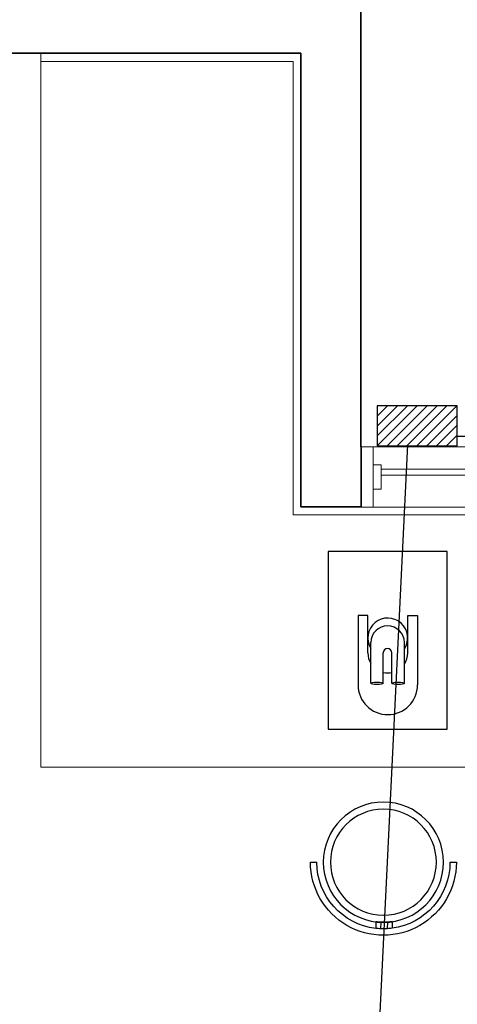
# Model space of a CAD drawing. Extents: x 0 to 99, y -21 to 84.
# Drawn here: x 35 to 36, y 36 to 39 of the extents above; entities that cross this region are included whole.
import ezdxf

# ---------------------------------------------------------------- set-up
doc = ezdxf.new("R2010")
doc.units = 0
doc.header["$LTSCALE"] = 50
doc.header["$MEASUREMENT"] = 0
doc.linetypes.add('_Tracejado pequeno', pattern=[0.00225, 0.0015, -0.00075])
for name, color, linetype, lineweight in [('A-FLOR', 7, 'Continuous', 9), ('A-GENM', 7, 'Continuous', 9), ('A-GLAZ', 2, 'Continuous', 9), ('A-GLAZ-HDLN', 7, '_Tracejado pequeno', 9), ('A-WALL', 7, 'Continuous', 9)]:
    doc.layers.add(name, color=color, linetype=linetype, lineweight=lineweight)
for name, color, linetype in [('PONTOS DE LOGICA', 30, 'Continuous'), ('T-MOV', 251, 'Continuous'), ('TUB_LÓGICA', 40, 'Continuous')]:
    doc.layers.add(name, color=color, linetype=linetype)

# ---------------------------------------------------------------- blocks, each defined once
blk = doc.blocks.new('layout CINZA_dwg_cadeira20-6003027-PLANTA BAIXA LAYOUT')
at = {"layer": 'T-MOV'}
for p, q in [((-2.68, 18.6), (-2.71, 20.24)), ((-1.48, 18.71), (-1.51, 20.35)), ((0.2, 18.69), (0.17, 20.32)), ((1.4, 18.56), (1.37, 20.2)), ((-19.02, 3.72), (-17.42, 3.72)), ((15.83, 3.72), (17.42, 3.72))]:
    blk.add_line(p, q, dxfattribs=at)
for radius in [15, 13.23]:
    blk.add_circle((-0.8, 3.72), radius, dxfattribs=at)
for radius, start, end in [(18.22, 360, 180), (16.62, 96.5942, 180), (16.62, 92.4499, 96.5942), (16.62, 86.6623, 92.4499), (16.62, 82.4996, 86.6623), (16.62, 360, 82.4996), (15, 92.6067, 97.2022), (15, 86.1911, 92.6067), (15, 81.5706, 86.1911)]:
    blk.add_arc((-0.8, 3.72), radius, start, end, dxfattribs=at)
blk = doc.blocks.new('JANELA - J4 - 1_30 X1_15-5740911-PLANTA BAIXA ELÉTRICO')
at = {"layer": 'A-GENM', "color": 1, "true_color": 0xff0000}
for p, q in [((-0.525, 0.03), (-0.545, 0.03)), ((-0.545, 0.03), (-0.545, -0.03)), ((-0.525, -0.03), (-0.525, 0.03)), ((0.545, 0.03), (0.525, 0.03)), ((0.525, 0.03), (0.525, -0.03)), ((0.545, -0.03), (0.545, 0.03)), ((-0.545, -0.03), (-0.525, -0.03)), ((0.525, -0.03), (0.545, -0.03))]:
    blk.add_line(p, q, dxfattribs=at)
at = {"layer": 'A-GLAZ', "lineweight": 18}
for p, q in [((-0.575, 0.0755), (-0.545, 0.0755)), ((-0.545, 0.0755), (-0.545, 0.03)), ((0.545, 0.0755), (0.575, 0.0755)), ((0.545, 0.03), (0.545, 0.0755)), ((-0.525, 0.02), (0.525, 0.02)), ((0.525, 0.005), (-0.525, 0.005)), ((-0.545, -0.03), (-0.545, -0.0755)), ((0.545, -0.0755), (0.545, -0.03)), ((-0.545, -0.0755), (-0.575, -0.0755)), ((0.575, -0.0755), (0.545, -0.0755))]:
    blk.add_line(p, q, dxfattribs=at)
at = {"layer": 'A-GLAZ'}
for p, q in [((0.545, 0.0755), (-0.545, 0.0755)), ((-0.545, -0.0755), (0.545, -0.0755))]:
    blk.add_line(p, q, dxfattribs=at)
at = {"layer": 'A-GLAZ-HDLN'}
for p, q in [((-0.545, 0.0755), (-0.575, 0.0755)), ((-0.575, 0.0755), (-0.575, -0.0755)), ((-0.545, -0.0755), (-0.545, 0.0755)), ((0.575, 0.0755), (0.545, 0.0755)), ((0.545, 0.0755), (0.545, -0.0755)), ((0.575, -0.0755), (0.575, 0.0755)), ((0.525, 0.02), (-0.525, 0.02)), ((-0.525, 0.02), (-0.525, 0.005)), ((-0.525, 0.005), (0.525, 0.005)), ((0.525, 0.005), (0.525, 0.02)), ((-0.575, -0.0755), (-0.545, -0.0755)), ((0.545, -0.0755), (0.575, -0.0755))]:
    blk.add_line(p, q, dxfattribs=at)
blk = doc.blocks.new('*X255')
at = {"color": 0}
for p, q in [((0, 0), (50, 50)), ((0, 12.4), (37.6, 50)), ((0, 24.7), (25.3, 50)), ((0, 37.1), (12.9, 50)), ((0, 49.5), (0.5, 50)), ((12.4, 0), (62.4, 50)), ((24.7, 0), (74.7, 50)), ((37.1, 0), (87.1, 50)), ((49.5, 0), (99.5, 50)), ((61.9, 0), (100, 38.1)), ((74.2, 0), (100, 25.8)), ((86.6, 0), (100, 13.4)), ((99, 0), (100, 1))]:
    blk.add_line(p, q, dxfattribs=at)
blk = doc.blocks.new('APWR_logcp401')
for p, q in [((2, 1), (0, 1)), ((0, 1), (0, 0)), ((2, 0), (2, 1)), ((0, 0), (2, 0))]:
    blk.add_line(p, q)
at = {"xscale": 0.0200000000000955, "yscale": 0.0200000000000955, "zscale": 0.0200000000000955}
blk.add_blockref('*X255', (0, 0), dxfattribs=at)

msp = doc.modelspace()

# ---------------------------------------------------------------- linework, layer by layer
at = {"layer": 'A-FLOR', "color": 9, "true_color": 0xc0c0c0}
for p, q in [((35.0062, 38.8162), (35.0062, 37.0555)), ((35.0062, 37.0555), (36.272, 37.0555))]:
    msp.add_line(p, q, dxfattribs=at)
at = {"layer": 'A-WALL', "lineweight": 35}
for p, q in [((35.8052, 37.8552), (35.8052, 39.7962)), ((33.2085, 38.8372), (35.6552, 38.8372)), ((35.6552, 38.8372), (35.6552, 37.7052)), ((35.8062, 37.8552), (35.8052, 37.8552)), ((35.8062, 37.7052), (35.8062, 37.8552)), ((35.6552, 37.7052), (35.8062, 37.7052))]:
    msp.add_line(p, q, dxfattribs=at)
at = {"layer": 'A-WALL', "color": 9, "true_color": 0xc0c0c0}
for p, q in [((35.0062, 38.8362), (35.6542, 38.8362)), ((35.0062, 38.8362), (35.0062, 38.8162)), ((35.6362, 38.8162), (35.0062, 38.8162)), ((35.6362, 37.6852), (35.6362, 38.8162)), ((35.6542, 38.8162), (35.6542, 38.8362)), ((37.7745, 37.6852), (35.6362, 37.6852))]:
    msp.add_line(p, q, dxfattribs=at)
at = {"layer": 'T-MOV'}
for p, q in [((35.8299, 37.265), (35.8299, 37.3666)), ((35.8299, 37.265), (35.8299, 37.3666)), ((35.9138, 37.265), (35.9138, 37.3666)), ((35.9138, 37.265), (35.9138, 37.3666)), ((35.8609, 37.265), (35.8609, 37.3407)), ((35.8609, 37.265), (35.8609, 37.3407)), ((35.8828, 37.265), (35.8828, 37.3407)), ((35.8828, 37.265), (35.8828, 37.3407))]:
    msp.add_line(p, q, dxfattribs=at)
at = {"layer": 'T-MOV', "flags": 128}
msp.add_lwpolyline([(36.021, 37.1502), (36.021, 37.5942), (35.7236, 37.5942), (35.7236, 37.1502)], close=True, dxfattribs=at)
msp.add_lwpolyline([(36.021, 37.1502), (36.021, 37.5942), (35.7236, 37.5942), (35.7236, 37.1502)], close=True, dxfattribs=at)
for points in [[(35.8226, 37.3407), (35.8226, 37.4342), (35.798, 37.4342), (35.798, 37.2612)], [(35.8226, 37.3407), (35.8226, 37.4342), (35.798, 37.4342), (35.798, 37.2612)], [(35.922, 37.3407), (35.922, 37.4342), (35.9466, 37.4342), (35.9466, 37.2612)], [(35.922, 37.3407), (35.922, 37.4342), (35.9466, 37.4342), (35.9466, 37.2612)]]:
    msp.add_lwpolyline(points, dxfattribs=at)
at = {"layer": 'T-MOV'}
for centre, radius, start, end in [((35.8723, 37.3782), 0.0497, 326.5818, 211.4681), ((35.8723, 37.3782), 0.0497, 326.5818, 211.4681), ((35.8718, 37.3666), 0.0419, 0, 180), ((35.8718, 37.3666), 0.0419, 0, 180), ((35.8723, 37.3407), 0.0497, 180, 211.4681), ((35.8723, 37.3407), 0.0497, 180, 211.4681), ((35.8718, 37.3407), 0.0109, 0, 180), ((35.8718, 37.3407), 0.0109, 0, 180), ((35.8723, 37.3407), 0.0497, 326.5818, 0), ((35.8723, 37.3407), 0.0497, 326.5818, 0), ((35.8723, 37.3407), 0.0497, 256.7538, 282.1738), ((35.8723, 37.3407), 0.0497, 256.7538, 282.1738), ((35.8723, 37.2612), 0.0743, 180, 0), ((35.8723, 37.2612), 0.0743, 180, 0)]:
    msp.add_arc(centre, radius, start, end, dxfattribs=at)
for centre in [(35.8454, 37.265), (35.8454, 37.265), (35.8983, 37.265), (35.8983, 37.265)]:
    msp.add_ellipse(centre, major_axis=(0.0155, 0), ratio=0.2059, dxfattribs=at)
at = {"layer": 'TUB_LÓGICA'}
for points in [[(35.7602, 34.5314), (35.9226, 37.8597)], [(45.6176, 37.8807), (36.046, 37.8811)]]:
    msp.add_lwpolyline(points, dxfattribs=at)

# ---------------------------------------------------------------- block references
at = {"extrusion": (0, 0, -1), "xscale": 0.01, "yscale": 0.01, "zscale": -0.01, "rotation": 180}
msp.add_blockref('layout CINZA_dwg_cadeira20-6003027-PLANTA BAIXA LAYOUT', (-35.8694, 36.8559), dxfattribs=at)
msp.add_blockref('layout CINZA_dwg_cadeira20-6003027-PLANTA BAIXA LAYOUT', (-35.8694, 36.8559), dxfattribs=at)
at = {"layer": 'A-GLAZ'}
msp.add_blockref('JANELA - J4 - 1_30 X1_15-5740911-PLANTA BAIXA ELÉTRICO', (36.3812, 37.7797), dxfattribs=at)
at = {"layer": 'PONTOS DE LOGICA', "xscale": 0.1, "yscale": 0.1, "zscale": 0.1}
msp.add_blockref('APWR_logcp401', (35.846, 37.8573), dxfattribs=at)

doc.saveas('drawing.dxf')
